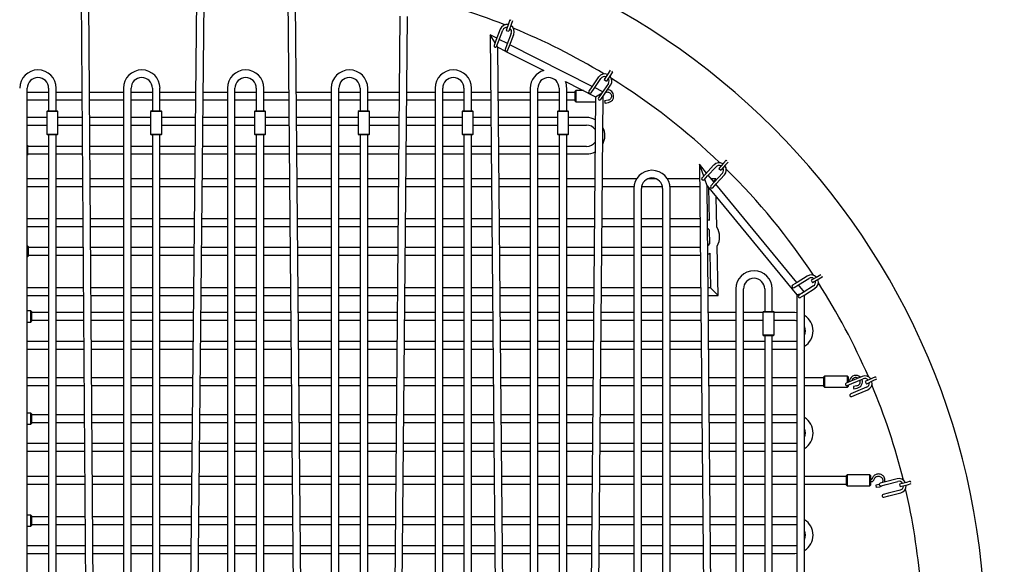
# Paper-space layout 'Основные габаритные размеры' of a CAD drawing. Units: millimetres. Extents: x 4808 to 33778, y 9126 to 23818.
# Drawn here: x 29488 to 32333, y 19546 to 21119 of the extents above; entities that cross this region are included whole.
import ezdxf

# ---------------------------------------------------------------- set-up
doc = ezdxf.new("R2010")
doc.units = ezdxf.units.MM
doc.header["$LTSCALE"] = 190
doc.linetypes.add('SLD-Сплошная', pattern=[0])

psp = doc.layouts.new('Основные габаритные размеры')

# ---------------------------------------------------------------- linework, layer by layer
at = {"color": 7, "linetype": 'SLD-Сплошная', "lineweight": 25}
for p, q in [((29665.5, 21201.3), (29694.1, 17478.4)), ((30262.6, 21196.9), (30296.5, 17484.8)), ((29716, 17484.7), (29687.8, 21167.4)), ((29999.5, 21178.8), (29960.3, 17452.2)), ((29982.6, 17480.3), (30021.4, 21171.2)), ((30318.4, 17492.2), (30284.8, 21166.4)), ((30586.6, 21128.7), (30553.5, 17494.7)), ((30575.8, 17524.7), (30608.6, 21127.8)), ((30900.6, 21107.4), (30893.6, 21088)), ((30904.5, 21118.2), (30900.6, 21107.4)), ((30904.5, 21118.2), (30907, 21117.3)), ((30911.9, 21115.3), (30908.1, 21104.7)), ((30876.4, 21091.3), (30864.1, 21058.6)), ((30871.5, 21055.8), (30883.9, 21088.5)), ((30893.6, 21088), (30901.1, 21085.3)), ((30908.2, 21079.3), (30895.9, 21046.6)), ((30908.1, 21104.7), (30901.1, 21085.3)), ((30866.6, 21065.4), (30847.3, 21075.1)), ((30847.3, 21075.1), (30879.2, 17618.9)), ((30861.6, 21052.1), (30847.3, 21075.1)), ((30864.1, 21058.6), (30858.8, 21044.6)), ((30866.2, 21041.7), (30871.5, 21055.8)), ((30897.1, 21049.9), (30873.8, 21061.7)), ((30903.3, 21043.7), (30915.7, 21076.5)), ((30869.6, 21039.2), (30866.9, 21043.6)), ((30869.6, 21039.2), (30891.9, 21028)), ((30901.2, 17617.9), (30869.6, 21039.2)), ((30895.9, 21046.6), (30890.6, 21032.5)), ((30893.2, 21027.3), (31002.6, 20972)), ((30898, 21029.7), (30903.3, 21043.7)), ((31141.9, 20926.2), (30904.3, 21046.3)), ((31194.5, 20972.8), (31188.3, 20963.4)), ((31201.3, 20968.5), (31194.9, 20959)), ((31199.1, 20969.9), (31201.3, 20968.5)), ((31064.9, 20940.5), (31151.8, 20896.5)), ((31160.9, 20953.7), (31141, 20924.9)), ((31147.5, 20920.4), (31167.5, 20949.1)), ((31188.3, 20963.4), (31176.8, 20946.3)), ((31176.8, 20946.3), (31183.4, 20941.8)), ((31194.9, 20959), (31183.4, 20941.8)), ((29510.3, 17701.1), (29510.3, 20921.1)), ((29571.6, 20909), (29510.3, 20909)), ((29571.6, 20921.1), (29571.6, 20856.1)), ((29593.6, 20856.1), (29593.6, 20921.1)), ((29667.8, 20909), (29593.6, 20909)), ((29788.3, 20909), (29689.8, 20909)), ((29788.3, 20921.1), (29788.3, 17701.1)), ((29810.3, 17701.1), (29810.3, 20921.1)), ((29871.6, 20909), (29810.3, 20909)), ((29871.6, 20921.1), (29871.6, 20856.1)), ((29893.6, 20856.1), (29893.6, 20921.1)), ((29996.7, 20909), (29893.6, 20909)), ((30088.3, 20909), (30018.7, 20909)), ((30088.3, 20921.1), (30088.3, 17701.1)), ((30110.3, 17701.1), (30110.3, 20921.1)), ((30171.6, 20909), (30110.3, 20909)), ((30171.6, 20921.1), (30171.6, 20856.1)), ((30193.6, 20856.1), (30193.6, 20921.1)), ((30265.2, 20909), (30193.6, 20909)), ((30388.3, 20909), (30287.2, 20909)), ((30388.3, 20921.1), (30388.3, 17701.1)), ((30410.3, 17701.1), (30410.3, 20921.1)), ((30471.6, 20909), (30410.3, 20909)), ((30471.6, 20921.1), (30471.6, 20856.1)), ((30493.6, 20856.1), (30493.6, 20921.1)), ((30584.6, 20909), (30493.6, 20909)), ((30688.3, 20909), (30606.6, 20909)), ((30688.3, 20921.1), (30688.3, 17701.1)), ((30710.3, 17701.1), (30710.3, 20921.1)), ((30771.6, 20909), (30710.3, 20909)), ((30771.6, 20921.1), (30771.6, 20856.1)), ((30793.6, 20856.1), (30793.6, 20921.1)), ((30848.8, 20909), (30793.6, 20909)), ((30963.3, 20909), (30870.8, 20909)), ((30963.3, 20921.1), (30963.3, 17701.1)), ((30985.3, 17701.1), (30985.3, 20921.1)), ((31046.6, 20909), (30985.3, 20909)), ((31046.6, 20921.1), (31046.6, 20856.1)), ((31068.6, 20856.1), (31068.6, 20921.1)), ((31092.9, 20909), (31068.6, 20909)), ((31094.9, 20914), (31092.9, 20912)), ((31092.9, 20895.2), (31092.9, 20912)), ((31117.3, 20914), (31094.9, 20914)), ((31094.9, 20914), (31094.9, 20894.8)), ((31141, 20924.9), (31132.4, 20912.6)), ((31139, 20908.1), (31147.5, 20920.4)), ((31172.5, 20910.7), (31149.1, 20922.6)), ((31151.8, 20896.5), (31170.6, 20908)), ((31188.9, 20934.3), (31168.9, 20905.6)), ((31175.5, 20901), (31195.4, 20929.7)), ((29510.3, 20887), (29571.6, 20887)), ((29593.6, 20887), (29667.9, 20887)), ((29689.9, 20887), (29788.3, 20887)), ((29810.3, 20887), (29871.6, 20887)), ((29893.6, 20887), (29996.4, 20887)), ((30018.4, 20887), (30088.3, 20887)), ((30110.3, 20887), (30171.6, 20887)), ((30193.6, 20887), (30265.4, 20887)), ((30287.4, 20887), (30388.3, 20887)), ((30410.3, 20887), (30471.6, 20887)), ((30493.6, 20887), (30584.4, 20887)), ((30606.4, 20887), (30688.3, 20887)), ((30710.3, 20887), (30771.6, 20887)), ((30793.6, 20887), (30849, 20887)), ((30871, 20887), (30963.3, 20887)), ((30985.3, 20887), (31046.6, 20887)), ((31068.6, 20887), (31092.9, 20887)), ((31092.9, 20884), (31092.9, 20895.2)), ((31092.9, 20884), (31094.9, 20882)), ((31094.9, 20894.8), (31094.9, 20882)), ((31094.9, 20882), (31151.7, 20882)), ((31151.8, 20896.5), (31123.7, 17710.6)), ((31146.1, 17756), (31173.8, 20898.6)), ((31168.9, 20905.6), (31160.3, 20893.2)), ((31166.9, 20888.7), (31175.5, 20901)), ((31187.9, 20886), (31178.1, 20884.1)), ((31179.3, 20878), (31189.1, 20879.8)), ((29568.6, 20856.1), (29566.6, 20854.1)), ((29566.6, 20854.1), (29566.6, 20788.1)), ((29598.6, 20854.1), (29566.6, 20854.1)), ((29568.6, 20856.1), (29596.5, 20856.1)), ((29596.5, 20856.1), (29596.6, 20856.1)), ((29598.6, 20854.1), (29596.6, 20856.1)), ((29598.6, 20788.1), (29598.6, 20854.1)), ((29868.6, 20856.1), (29866.6, 20854.1)), ((29866.6, 20854.1), (29866.6, 20788.1)), ((29898.6, 20854.1), (29866.6, 20854.1)), ((29868.6, 20856.1), (29896.5, 20856.1)), ((29896.5, 20856.1), (29896.6, 20856.1)), ((29898.6, 20854.1), (29896.6, 20856.1)), ((29898.6, 20788.1), (29898.6, 20854.1)), ((30168.6, 20856.1), (30166.6, 20854.1)), ((30166.6, 20854.1), (30166.6, 20788.1)), ((30198.6, 20854.1), (30166.6, 20854.1)), ((30168.6, 20856.1), (30196.5, 20856.1)), ((30196.5, 20856.1), (30196.6, 20856.1)), ((30198.6, 20854.1), (30196.6, 20856.1)), ((30198.6, 20788.1), (30198.6, 20854.1)), ((30468.6, 20856.1), (30466.6, 20854.1)), ((30466.6, 20854.1), (30466.6, 20788.1)), ((30498.6, 20854.1), (30466.6, 20854.1)), ((30468.6, 20856.1), (30496.5, 20856.1)), ((30496.5, 20856.1), (30496.6, 20856.1)), ((30498.6, 20854.1), (30496.6, 20856.1)), ((30498.6, 20788.1), (30498.6, 20854.1)), ((30768.6, 20856.1), (30766.6, 20854.1)), ((30766.6, 20854.1), (30766.6, 20788.1)), ((30798.6, 20854.1), (30766.6, 20854.1)), ((30768.6, 20856.1), (30796.5, 20856.1)), ((30796.5, 20856.1), (30796.6, 20856.1)), ((30798.6, 20854.1), (30796.6, 20856.1)), ((30798.6, 20788.1), (30798.6, 20854.1)), ((31043.6, 20856.1), (31041.6, 20854.1)), ((31041.6, 20854.1), (31041.6, 20788.1)), ((31073.6, 20854.1), (31041.6, 20854.1)), ((31043.6, 20856.1), (31071.5, 20856.1)), ((31071.5, 20856.1), (31071.6, 20856.1)), ((31073.6, 20854.1), (31071.6, 20856.1)), ((31073.6, 20788.1), (31073.6, 20854.1)), ((29566.6, 20836.4), (29510.3, 20836.4)), ((29668.3, 20836.4), (29598.6, 20836.4)), ((29788.3, 20836.4), (29690.3, 20836.4)), ((29866.6, 20836.4), (29810.3, 20836.4)), ((29995.9, 20836.4), (29898.6, 20836.4)), ((30088.3, 20836.4), (30017.9, 20836.4)), ((30166.6, 20836.4), (30110.3, 20836.4)), ((30265.9, 20836.4), (30198.6, 20836.4)), ((30388.3, 20836.4), (30287.9, 20836.4)), ((30466.6, 20836.4), (30410.3, 20836.4)), ((30584, 20836.4), (30498.6, 20836.4)), ((30688.3, 20836.4), (30606, 20836.4)), ((30766.6, 20836.4), (30710.3, 20836.4)), ((30849.5, 20836.4), (30798.6, 20836.4)), ((30963.3, 20836.4), (30871.5, 20836.4)), ((31041.6, 20836.4), (30985.3, 20836.4)), ((31126, 20836.4), (31073.6, 20836.4)), ((29510.3, 20814.4), (29566.6, 20814.4)), ((29598.6, 20814.4), (29668.5, 20814.4)), ((29690.5, 20814.4), (29788.3, 20814.4)), ((29810.3, 20814.4), (29866.6, 20814.4)), ((29898.6, 20814.4), (29995.7, 20814.4)), ((30017.7, 20814.4), (30088.3, 20814.4)), ((30110.3, 20814.4), (30166.6, 20814.4)), ((30198.6, 20814.4), (30266.1, 20814.4)), ((30288.1, 20814.4), (30388.3, 20814.4)), ((30410.3, 20814.4), (30466.6, 20814.4)), ((30498.6, 20814.4), (30583.8, 20814.4)), ((30605.8, 20814.4), (30688.3, 20814.4)), ((30710.3, 20814.4), (30766.6, 20814.4)), ((30798.6, 20814.4), (30849.7, 20814.4)), ((30871.7, 20814.4), (30963.3, 20814.4)), ((30985.3, 20814.4), (31041.6, 20814.4)), ((31073.6, 20814.4), (31126, 20814.4)), ((29566.6, 20788.1), (29568.6, 20786.1)), ((29566.6, 20788.1), (29598.5, 20788.1)), ((29596.6, 20786.1), (29568.6, 20786.1)), ((29571.6, 20786.1), (29571.6, 17701.1)), ((29593.6, 17701.1), (29593.6, 20786.1)), ((29596.6, 20786.1), (29598.6, 20788.1)), ((29598.5, 20788.1), (29598.6, 20788.1)), ((29866.6, 20788.1), (29868.6, 20786.1)), ((29866.6, 20788.1), (29898.5, 20788.1)), ((29896.6, 20786.1), (29868.6, 20786.1)), ((29871.6, 20786.1), (29871.6, 17701.1)), ((29893.6, 17701.1), (29893.6, 20786.1)), ((29896.6, 20786.1), (29898.6, 20788.1)), ((29898.5, 20788.1), (29898.6, 20788.1)), ((30166.6, 20788.1), (30168.6, 20786.1)), ((30166.6, 20788.1), (30198.5, 20788.1)), ((30196.6, 20786.1), (30168.6, 20786.1)), ((30171.6, 20786.1), (30171.6, 17701.1)), ((30193.6, 17701.1), (30193.6, 20786.1)), ((30196.6, 20786.1), (30198.6, 20788.1)), ((30198.5, 20788.1), (30198.6, 20788.1)), ((30466.6, 20788.1), (30468.6, 20786.1)), ((30466.6, 20788.1), (30498.5, 20788.1)), ((30496.6, 20786.1), (30468.6, 20786.1)), ((30471.6, 20786.1), (30471.6, 17701.1)), ((30493.6, 17701.1), (30493.6, 20786.1)), ((30496.6, 20786.1), (30498.6, 20788.1)), ((30498.5, 20788.1), (30498.6, 20788.1)), ((30766.6, 20788.1), (30768.6, 20786.1)), ((30766.6, 20788.1), (30798.5, 20788.1)), ((30796.6, 20786.1), (30768.6, 20786.1)), ((30771.6, 20786.1), (30771.6, 17701.1)), ((30793.6, 17701.1), (30793.6, 20786.1)), ((30796.6, 20786.1), (30798.6, 20788.1)), ((30798.5, 20788.1), (30798.6, 20788.1)), ((31041.6, 20788.1), (31043.6, 20786.1)), ((31041.6, 20788.1), (31073.5, 20788.1)), ((31071.6, 20786.1), (31043.6, 20786.1)), ((31046.6, 20786.1), (31046.6, 17701.1)), ((31068.6, 17701.1), (31068.6, 20786.1)), ((31071.6, 20786.1), (31073.6, 20788.1)), ((31073.5, 20788.1), (31073.6, 20788.1)), ((29511, 20756), (29510.3, 20756.7)), ((29511, 20756), (29511, 20728)), ((29571.6, 20753), (29511, 20753)), ((29669, 20753), (29593.6, 20753)), ((29788.3, 20753), (29691, 20753)), ((29871.6, 20753), (29810.3, 20753)), ((29995, 20753), (29893.6, 20753)), ((30088.3, 20753), (30017, 20753)), ((30171.6, 20753), (30110.3, 20753)), ((30266.6, 20753), (30193.6, 20753)), ((30388.3, 20753), (30288.6, 20753)), ((30471.6, 20753), (30410.3, 20753)), ((30583.2, 20753), (30493.6, 20753)), ((30688.3, 20753), (30605.2, 20753)), ((30771.6, 20753), (30710.3, 20753)), ((30850.3, 20753), (30793.6, 20753)), ((30963.3, 20753), (30872.3, 20753)), ((31046.6, 20753), (30985.3, 20753)), ((31126, 20753), (31068.6, 20753)), ((29510.3, 20727.3), (29511, 20728)), ((29511, 20731), (29571.6, 20731)), ((29593.6, 20731), (29669.1, 20731)), ((29691.1, 20731), (29788.3, 20731)), ((29810.3, 20731), (29871.6, 20731)), ((29893.6, 20731), (29994.8, 20731)), ((30016.8, 20731), (30088.3, 20731)), ((30110.3, 20731), (30171.6, 20731)), ((30193.6, 20731), (30266.8, 20731)), ((30288.8, 20731), (30388.3, 20731)), ((30410.3, 20731), (30471.6, 20731)), ((30493.6, 20731), (30583, 20731)), ((30605, 20731), (30688.3, 20731)), ((30710.3, 20731), (30771.6, 20731)), ((30793.6, 20731), (30850.5, 20731)), ((30872.5, 20731), (30963.3, 20731)), ((30985.3, 20731), (31046.6, 20731)), ((31068.6, 20731), (31126, 20731)), ((31529.2, 20713.2), (31521.6, 20704.7)), ((31529.2, 20713.2), (31531.2, 20711.5)), ((31472.5, 20676), (31451.9, 20701.1)), ((31451.9, 20701.1), (31477.3, 18014.1)), ((31464.3, 20667), (31451.9, 20701.1)), ((31493.1, 20698.7), (31469.6, 20672.8)), ((31475.5, 20667.4), (31499, 20693.3)), ((31521.6, 20704.7), (31507.8, 20689.4)), ((31507.8, 20689.4), (31513.7, 20684)), ((31527.5, 20699.4), (31513.7, 20684)), ((31535.1, 20707.8), (31527.5, 20699.4)), ((29571.6, 20659), (29510.3, 20659)), ((29669.7, 20659), (29593.6, 20659)), ((29788.3, 20659), (29691.7, 20659)), ((29871.6, 20659), (29810.3, 20659)), ((29994, 20659), (29893.6, 20659)), ((30088.3, 20659), (30016, 20659)), ((30171.6, 20659), (30110.3, 20659)), ((30267.5, 20659), (30193.6, 20659)), ((30388.3, 20659), (30289.5, 20659)), ((30471.6, 20659), (30410.3, 20659)), ((30582.4, 20659), (30493.6, 20659)), ((30688.3, 20659), (30604.4, 20659)), ((30771.6, 20659), (30710.3, 20659)), ((30851.1, 20659), (30793.6, 20659)), ((30963.3, 20659), (30873.1, 20659)), ((31046.6, 20659), (30985.3, 20659)), ((31149.7, 20659), (31068.6, 20659)), ((31270.3, 20659), (31171.7, 20659)), ((31327.6, 20659), (31302.2, 20659)), ((31452.3, 20659), (31359.6, 20659)), ((31469.6, 20672.8), (31459.5, 20661.7)), ((31465.4, 20656.3), (31475.5, 20667.4)), ((31474.5, 20639), (31467.4, 20658.5)), ((31494.4, 20649.5), (31477.7, 20669.8)), ((31499.3, 20659), (31486.6, 20659)), ((31499.3, 20659), (31492.4, 20651.9)), ((31518.3, 20675.8), (31494.7, 20649.9)), ((31499.4, 20655), (31499.3, 20659)), ((31500.6, 20644.5), (31524.2, 20670.4)), ((29510.3, 20637), (29571.6, 20637)), ((29593.6, 20637), (29669.9, 20637)), ((29691.9, 20637), (29788.3, 20637)), ((29810.3, 20637), (29871.6, 20637)), ((29893.6, 20637), (29993.8, 20637)), ((30015.8, 20637), (30088.3, 20637)), ((30110.3, 20637), (30171.6, 20637)), ((30193.6, 20637), (30267.7, 20637)), ((30289.7, 20637), (30388.3, 20637)), ((30410.3, 20637), (30471.6, 20637)), ((30493.6, 20637), (30582.2, 20637)), ((30604.2, 20637), (30688.3, 20637)), ((30710.3, 20637), (30771.6, 20637)), ((30793.6, 20637), (30851.3, 20637)), ((30873.3, 20637), (30963.3, 20637)), ((30985.3, 20637), (31046.6, 20637)), ((31068.6, 20637), (31149.5, 20637)), ((31171.5, 20637), (31262.6, 20637)), ((31262.3, 20631.1), (31262.3, 18126.1)), ((31284.3, 18126.1), (31284.3, 20631.1)), ((31284.8, 20637), (31345, 20637)), ((31345.6, 20631.1), (31345.6, 17991.1)), ((31367.3, 20637), (31452.5, 20637)), ((31367.6, 17991.1), (31367.6, 20631.1)), ((31474.5, 20639), (31733.8, 20323.7)), ((31499.3, 18012.9), (31474.5, 20639)), ((31474.5, 20637), (31476.2, 20637)), ((31477.8, 20635), (31479.8, 20538.8)), ((31494.7, 20649.9), (31484.6, 20638.8)), ((31490.5, 20633.4), (31500.6, 20644.5)), ((31733, 20359.3), (31499.5, 20643.3)), ((31499.6, 20643.1), (31499.6, 20643.4)), ((31502.2, 20519.1), (31500.4, 20607.6)), ((29571.6, 20543.7), (29510.3, 20543.7)), ((29670.6, 20543.7), (29593.6, 20543.7)), ((29788.3, 20543.7), (29692.6, 20543.7)), ((29871.6, 20543.7), (29810.3, 20543.7)), ((29992.8, 20543.7), (29893.6, 20543.7)), ((30088.3, 20543.7), (30014.8, 20543.7)), ((30171.6, 20543.7), (30110.3, 20543.7)), ((30268.5, 20543.7), (30193.6, 20543.7)), ((30388.3, 20543.7), (30290.5, 20543.7)), ((30471.6, 20543.7), (30410.3, 20543.7)), ((30581.3, 20543.7), (30493.6, 20543.7)), ((30688.3, 20543.7), (30603.3, 20543.7)), ((30771.6, 20543.7), (30710.3, 20543.7)), ((30852.2, 20543.7), (30793.6, 20543.7)), ((30963.3, 20543.7), (30874.2, 20543.7)), ((31046.6, 20543.7), (30985.3, 20543.7)), ((31148.7, 20543.7), (31068.6, 20543.7)), ((31262.3, 20543.7), (31170.7, 20543.7)), ((31345.6, 20543.7), (31284.3, 20543.7)), ((31453.4, 20543.7), (31367.6, 20543.7)), ((29510.3, 20521.7), (29571.6, 20521.7)), ((29593.6, 20521.7), (29670.7, 20521.7)), ((29692.7, 20521.7), (29788.3, 20521.7)), ((29810.3, 20521.7), (29871.6, 20521.7)), ((29893.6, 20521.7), (29992.6, 20521.7)), ((30014.6, 20521.7), (30088.3, 20521.7)), ((30110.3, 20521.7), (30171.6, 20521.7)), ((30193.6, 20521.7), (30268.7, 20521.7)), ((30290.7, 20521.7), (30388.3, 20521.7)), ((30410.3, 20521.7), (30471.6, 20521.7)), ((30493.6, 20521.7), (30581.1, 20521.7)), ((30603.1, 20521.7), (30688.3, 20521.7)), ((30710.3, 20521.7), (30771.6, 20521.7)), ((30793.6, 20521.7), (30852.4, 20521.7)), ((30874.4, 20521.7), (30963.3, 20521.7)), ((30985.3, 20521.7), (31046.6, 20521.7)), ((31068.6, 20521.7), (31148.5, 20521.7)), ((31170.5, 20521.7), (31262.3, 20521.7)), ((31284.3, 20521.7), (31345.6, 20521.7)), ((31367.6, 20521.7), (31453.6, 20521.7)), ((31480.3, 20511.8), (31481.2, 20471.3)), ((29510.7, 20465.4), (29510.3, 20465.4)), ((29512.7, 20463.4), (29510.7, 20465.4)), ((29510.7, 20433.4), (29510.7, 20465.4)), ((29512.7, 20463.4), (29512.7, 20435.4)), ((29571.6, 20460.4), (29512.7, 20460.4)), ((29671.2, 20460.4), (29593.6, 20460.4)), ((29788.3, 20460.4), (29693.2, 20460.4)), ((29871.6, 20460.4), (29810.3, 20460.4)), ((29991.9, 20460.4), (29893.6, 20460.4)), ((30088.3, 20460.4), (30013.9, 20460.4)), ((30171.6, 20460.4), (30110.3, 20460.4)), ((30269.3, 20460.4), (30193.6, 20460.4)), ((30388.3, 20460.4), (30291.3, 20460.4)), ((30471.6, 20460.4), (30410.3, 20460.4)), ((30580.6, 20460.4), (30493.6, 20460.4)), ((30688.3, 20460.4), (30602.6, 20460.4)), ((30771.6, 20460.4), (30710.3, 20460.4)), ((30853, 20460.4), (30793.6, 20460.4)), ((30963.3, 20460.4), (30875, 20460.4)), ((31046.6, 20460.4), (30985.3, 20460.4)), ((31147.9, 20460.4), (31068.6, 20460.4)), ((31262.3, 20460.4), (31169.9, 20460.4)), ((31345.6, 20460.4), (31284.3, 20460.4)), ((31454.2, 20460.4), (31367.6, 20460.4)), ((31506.3, 20322), (31503.3, 20464.9)), ((29510.3, 20433.4), (29510.7, 20433.4)), ((29510.7, 20433.4), (29512.7, 20435.4)), ((29512.7, 20438.4), (29571.6, 20438.4)), ((29593.6, 20438.4), (29671.4, 20438.4)), ((29693.4, 20438.4), (29788.3, 20438.4)), ((29810.3, 20438.4), (29871.6, 20438.4)), ((29893.6, 20438.4), (29991.7, 20438.4)), ((30013.7, 20438.4), (30088.3, 20438.4)), ((30110.3, 20438.4), (30171.6, 20438.4)), ((30193.6, 20438.4), (30269.5, 20438.4)), ((30291.5, 20438.4), (30388.3, 20438.4)), ((30410.3, 20438.4), (30471.6, 20438.4)), ((30493.6, 20438.4), (30580.4, 20438.4)), ((30602.4, 20438.4), (30688.3, 20438.4)), ((30710.3, 20438.4), (30771.6, 20438.4)), ((30793.6, 20438.4), (30853.2, 20438.4)), ((30875.2, 20438.4), (30963.3, 20438.4)), ((30985.3, 20438.4), (31046.6, 20438.4)), ((31068.6, 20438.4), (31147.8, 20438.4)), ((31169.8, 20438.4), (31262.3, 20438.4)), ((31284.3, 20438.4), (31345.6, 20438.4)), ((31367.6, 20438.4), (31454.4, 20438.4)), ((31481.7, 20444.3), (31483.8, 20344)), ((31763.6, 20378.4), (31733.9, 20359.8)), ((31738.2, 20353.1), (31767.8, 20371.7)), ((31792.8, 20376.5), (31775.1, 20366)), ((31796.9, 20369.7), (31779.1, 20359.1)), ((31802.5, 20382.3), (31792.8, 20376.5)), ((31806.7, 20375.5), (31796.9, 20369.7)), ((31805.4, 20377.8), (31806.7, 20375.5)), ((29571.6, 20344), (29510.3, 20344)), ((29672.1, 20344), (29593.6, 20344)), ((29788.3, 20344), (29694.1, 20344)), ((29871.6, 20344), (29810.3, 20344)), ((29990.7, 20344), (29893.6, 20344)), ((30088.3, 20344), (30012.7, 20344)), ((30171.6, 20344), (30110.3, 20344)), ((30270.4, 20344), (30193.6, 20344)), ((30388.3, 20344), (30292.4, 20344)), ((30471.6, 20344), (30410.3, 20344)), ((30579.5, 20344), (30493.6, 20344)), ((30688.3, 20344), (30601.5, 20344)), ((30771.6, 20344), (30710.3, 20344)), ((30854, 20344), (30793.6, 20344)), ((30963.3, 20344), (30876, 20344)), ((31046.6, 20344), (30985.3, 20344)), ((31146.9, 20344), (31068.6, 20344)), ((31262.3, 20344), (31168.9, 20344)), ((31345.6, 20344), (31284.3, 20344)), ((31455.3, 20344), (31367.6, 20344)), ((31483.8, 20344), (31477.3, 20344)), ((31506.3, 20322), (31483.8, 20344)), ((31557.2, 20341.1), (31557.2, 18281.1)), ((31579.2, 18281.1), (31579.2, 20341.1)), ((31640.5, 20341.1), (31640.5, 20276.1)), ((31662.5, 20276.1), (31662.5, 20341.1)), ((31733.9, 20359.8), (31721.2, 20351.9)), ((31725.5, 20345.1), (31738.2, 20353.1)), ((31754.8, 20332.8), (31738.2, 20353)), ((31781.6, 20349.6), (31752, 20331)), ((31756.3, 20324.3), (31785.9, 20342.9)), ((31775.1, 20366), (31779.1, 20359.1)), ((29510.3, 20322), (29571.6, 20322)), ((29593.6, 20322), (29672.3, 20322)), ((29694.3, 20322), (29788.3, 20322)), ((29810.3, 20322), (29871.6, 20322)), ((29893.6, 20322), (29990.5, 20322)), ((30012.5, 20322), (30088.3, 20322)), ((30110.3, 20322), (30171.6, 20322)), ((30193.6, 20322), (30270.6, 20322)), ((30292.6, 20322), (30388.3, 20322)), ((30410.3, 20322), (30471.6, 20322)), ((30493.6, 20322), (30579.3, 20322)), ((30601.3, 20322), (30688.3, 20322)), ((30710.3, 20322), (30771.6, 20322)), ((30793.6, 20322), (30854.2, 20322)), ((30876.2, 20322), (30963.3, 20322)), ((30985.3, 20322), (31046.6, 20322)), ((31068.6, 20322), (31146.7, 20322)), ((31168.7, 20322), (31262.3, 20322)), ((31284.3, 20322), (31345.6, 20322)), ((31367.6, 20322), (31455.5, 20322)), ((31477.5, 20322), (31506.3, 20322)), ((31733.8, 20323.7), (31749, 20329.2)), ((31733.8, 20323.7), (31733.8, 18458.7)), ((31752, 20331), (31739.3, 20323.1)), ((31743.5, 20316.3), (31756.3, 20324.3)), ((31755.8, 18458.7), (31755.8, 20324)), ((29520.7, 20277.6), (29510.3, 20277.6)), ((29522.7, 20275.6), (29520.7, 20277.6)), ((29520.7, 20277.5), (29520.7, 20277.6)), ((29520.7, 20245.6), (29520.7, 20277.5)), ((29522.7, 20275.6), (29522.7, 20247.6)), ((29571.6, 20272.6), (29522.7, 20272.6)), ((29672.7, 20272.6), (29593.6, 20272.6)), ((29788.3, 20272.6), (29694.7, 20272.6)), ((29871.6, 20272.6), (29810.3, 20272.6)), ((29990, 20272.6), (29893.6, 20272.6)), ((30088.3, 20272.6), (30012, 20272.6)), ((30171.6, 20272.6), (30110.3, 20272.6)), ((30271, 20272.6), (30193.6, 20272.6)), ((30388.3, 20272.6), (30293, 20272.6)), ((30471.6, 20272.6), (30410.3, 20272.6)), ((30578.8, 20272.6), (30493.6, 20272.6)), ((30688.3, 20272.6), (30600.8, 20272.6)), ((30771.6, 20272.6), (30710.3, 20272.6)), ((30854.7, 20272.6), (30793.6, 20272.6)), ((30963.3, 20272.6), (30876.7, 20272.6)), ((31046.6, 20272.6), (30985.3, 20272.6)), ((31146.3, 20272.6), (31068.6, 20272.6)), ((31262.3, 20272.6), (31168.3, 20272.6)), ((31345.6, 20272.6), (31284.3, 20272.6)), ((31455.9, 20272.6), (31367.6, 20272.6)), ((31557.2, 20272.6), (31477.9, 20272.6)), ((31635.5, 20272.6), (31579.2, 20272.6)), ((31637.5, 20276.1), (31635.5, 20274.1)), ((31635.5, 20274.1), (31635.5, 20208.1)), ((31667.5, 20274.1), (31635.5, 20274.1)), ((31637.5, 20276.1), (31665.4, 20276.1)), ((31665.4, 20276.1), (31665.5, 20276.1)), ((31667.5, 20274.1), (31665.5, 20276.1)), ((31667.5, 20208.1), (31667.5, 20274.1)), ((31727.7, 20272.6), (31667.5, 20272.6)), ((29510.3, 20245.6), (29520.7, 20245.6)), ((29520.7, 20245.6), (29522.7, 20247.6)), ((29522.7, 20250.6), (29571.6, 20250.6)), ((29593.6, 20250.6), (29672.8, 20250.6)), ((29694.8, 20250.6), (29788.3, 20250.6)), ((29810.3, 20250.6), (29871.6, 20250.6)), ((29893.6, 20250.6), (29989.7, 20250.6)), ((30011.7, 20250.6), (30088.3, 20250.6)), ((30110.3, 20250.6), (30171.6, 20250.6)), ((30193.6, 20250.6), (30271.2, 20250.6)), ((30293.2, 20250.6), (30388.3, 20250.6)), ((30410.3, 20250.6), (30471.6, 20250.6)), ((30493.6, 20250.6), (30578.6, 20250.6)), ((30600.6, 20250.6), (30688.3, 20250.6)), ((30710.3, 20250.6), (30771.6, 20250.6)), ((30793.6, 20250.6), (30854.9, 20250.6)), ((30876.9, 20250.6), (30963.3, 20250.6)), ((30985.3, 20250.6), (31046.6, 20250.6)), ((31068.6, 20250.6), (31146.1, 20250.6)), ((31168.1, 20250.6), (31262.3, 20250.6)), ((31284.3, 20250.6), (31345.6, 20250.6)), ((31367.6, 20250.6), (31456.1, 20250.6)), ((31478.1, 20250.6), (31557.2, 20250.6)), ((31579.2, 20250.6), (31635.5, 20250.6)), ((31667.5, 20250.6), (31727.7, 20250.6)), ((31635.5, 20208.1), (31637.5, 20206.1)), ((31635.5, 20208.1), (31667.4, 20208.1)), ((31665.5, 20206.1), (31637.5, 20206.1)), ((31640.5, 20206.1), (31640.5, 18281.1)), ((31662.5, 18281.1), (31662.5, 20206.1)), ((31665.5, 20206.1), (31667.5, 20208.1)), ((31667.4, 20208.1), (31667.5, 20208.1)), ((29571.6, 20189.3), (29510.3, 20189.3)), ((29673.3, 20189.3), (29593.6, 20189.3)), ((29788.3, 20189.3), (29695.3, 20189.3)), ((29871.6, 20189.3), (29810.3, 20189.3)), ((29989.1, 20189.3), (29893.6, 20189.3)), ((30088.3, 20189.3), (30011.1, 20189.3)), ((30171.6, 20189.3), (30110.3, 20189.3)), ((30271.8, 20189.3), (30193.6, 20189.3)), ((30388.3, 20189.3), (30293.8, 20189.3)), ((30471.6, 20189.3), (30410.3, 20189.3)), ((30578.1, 20189.3), (30493.6, 20189.3)), ((30688.3, 20189.3), (30600.1, 20189.3)), ((30771.6, 20189.3), (30710.3, 20189.3)), ((30855.5, 20189.3), (30793.6, 20189.3)), ((30963.3, 20189.3), (30877.5, 20189.3)), ((31046.6, 20189.3), (30985.3, 20189.3)), ((31145.6, 20189.3), (31068.6, 20189.3)), ((31262.3, 20189.3), (31167.6, 20189.3)), ((31345.6, 20189.3), (31284.3, 20189.3)), ((31456.7, 20189.3), (31367.6, 20189.3)), ((31557.2, 20189.3), (31478.7, 20189.3)), ((31640.5, 20189.3), (31579.2, 20189.3)), ((31727.7, 20189.3), (31662.5, 20189.3)), ((29510.3, 20167.3), (29571.6, 20167.3)), ((29593.6, 20167.3), (29673.5, 20167.3)), ((29695.5, 20167.3), (29788.3, 20167.3)), ((29810.3, 20167.3), (29871.6, 20167.3)), ((29893.6, 20167.3), (29988.8, 20167.3)), ((30010.8, 20167.3), (30088.3, 20167.3)), ((30110.3, 20167.3), (30171.6, 20167.3)), ((30193.6, 20167.3), (30272, 20167.3)), ((30294, 20167.3), (30388.3, 20167.3)), ((30410.3, 20167.3), (30471.6, 20167.3)), ((30493.6, 20167.3), (30577.9, 20167.3)), ((30599.9, 20167.3), (30688.3, 20167.3)), ((30710.3, 20167.3), (30771.6, 20167.3)), ((30793.6, 20167.3), (30855.7, 20167.3)), ((30877.7, 20167.3), (30963.3, 20167.3)), ((30985.3, 20167.3), (31046.6, 20167.3)), ((31068.6, 20167.3), (31145.4, 20167.3)), ((31167.4, 20167.3), (31262.3, 20167.3)), ((31284.3, 20167.3), (31345.6, 20167.3)), ((31367.6, 20167.3), (31456.9, 20167.3)), ((31478.9, 20167.3), (31557.2, 20167.3)), ((31579.2, 20167.3), (31640.5, 20167.3)), ((31662.5, 20167.3), (31727.7, 20167.3)), ((29571.6, 20084), (29510.3, 20084)), ((29674.1, 20084), (29593.6, 20084)), ((29788.3, 20084), (29696.1, 20084)), ((29871.6, 20084), (29810.3, 20084)), ((29988, 20084), (29893.6, 20084)), ((30088.3, 20084), (30010, 20084)), ((30171.6, 20084), (30110.3, 20084)), ((30272.7, 20084), (30193.6, 20084)), ((30388.3, 20084), (30294.7, 20084)), ((30471.6, 20084), (30410.3, 20084)), ((30577.1, 20084), (30493.6, 20084)), ((30688.3, 20084), (30599.1, 20084)), ((30771.6, 20084), (30710.3, 20084)), ((30856.4, 20084), (30793.6, 20084)), ((30963.3, 20084), (30878.4, 20084)), ((31046.6, 20084), (30985.3, 20084)), ((31144.6, 20084), (31068.6, 20084)), ((31262.3, 20084), (31166.6, 20084)), ((31345.6, 20084), (31284.3, 20084)), ((31457.7, 20084), (31367.6, 20084)), ((31557.2, 20084), (31479.7, 20084)), ((31640.5, 20084), (31579.2, 20084)), ((31733.8, 20084), (31662.5, 20084)), ((31811.5, 20084), (31755.8, 20084)), ((31813.5, 20089), (31811.5, 20087)), ((31811.5, 20070.2), (31811.5, 20087)), ((31879.5, 20089), (31813.5, 20089)), ((31813.5, 20089), (31813.5, 20069.8)), ((31881.5, 20087), (31879.5, 20089)), ((31879.5, 20070.7), (31879.5, 20089)), ((31881.5, 20087), (31881.5, 20071.5)), ((31921.8, 20088.6), (31889.5, 20074.9)), ((31949.9, 20082.4), (31931.2, 20073.6)), ((31960.3, 20087.3), (31949.9, 20082.4)), ((31960.3, 20087.3), (31961.5, 20084.8)), ((29510.3, 20062), (29571.6, 20062)), ((29593.6, 20062), (29674.3, 20062)), ((29696.3, 20062), (29788.3, 20062)), ((29810.3, 20062), (29871.6, 20062)), ((29893.6, 20062), (29987.7, 20062)), ((30009.7, 20062), (30088.3, 20062)), ((30110.3, 20062), (30171.6, 20062)), ((30193.6, 20062), (30272.9, 20062)), ((30294.9, 20062), (30388.3, 20062)), ((30410.3, 20062), (30471.6, 20062)), ((30493.6, 20062), (30576.9, 20062)), ((30598.9, 20062), (30688.3, 20062)), ((30710.3, 20062), (30771.6, 20062)), ((30793.6, 20062), (30856.6, 20062)), ((30878.6, 20062), (30963.3, 20062)), ((30985.3, 20062), (31046.6, 20062)), ((31068.6, 20062), (31144.4, 20062)), ((31166.4, 20062), (31262.3, 20062)), ((31284.3, 20062), (31345.6, 20062)), ((31367.6, 20062), (31457.9, 20062)), ((31479.9, 20062), (31557.2, 20062)), ((31579.2, 20062), (31640.5, 20062)), ((31662.5, 20062), (31733.8, 20062)), ((31755.8, 20062), (31811.5, 20062)), ((31811.5, 20059), (31811.5, 20070.2)), ((31811.5, 20059), (31813.5, 20057)), ((31813.5, 20069.8), (31813.5, 20057)), ((31813.5, 20057), (31879.5, 20057)), ((31889.5, 20074.9), (31875.7, 20069.1)), ((31878.9, 20061.7), (31892.7, 20067.6)), ((31879.5, 20057), (31879.5, 20062)), ((31879.5, 20057), (31881.5, 20059)), ((31884.1, 20076.1), (31881.5, 20076.1)), ((31881.5, 20062.8), (31881.5, 20059)), ((31892.7, 20067.6), (31924.9, 20081.3)), ((31906.6, 20061), (31896.7, 20059.1)), ((31897.9, 20053), (31907.7, 20054.8)), ((31935.1, 20057.3), (31902.8, 20043.6)), ((31931.2, 20073.6), (31934.6, 20066.4)), ((31953.3, 20075.2), (31934.6, 20066.4)), ((31963.6, 20080), (31953.3, 20075.2)), ((31902.8, 20043.6), (31889, 20037.8)), ((31892.2, 20030.4), (31906, 20036.3)), ((31906, 20036.3), (31938.2, 20050)), ((29520.7, 19982.6), (29510.3, 19982.6)), ((29522.7, 19980.6), (29520.7, 19982.6)), ((29520.7, 19982.5), (29520.7, 19982.6)), ((29520.7, 19950.6), (29520.7, 19982.5)), ((29522.7, 19980.6), (29522.7, 19952.6)), ((29571.6, 19977.6), (29522.7, 19977.6)), ((29674.9, 19977.6), (29593.6, 19977.6)), ((29788.3, 19977.6), (29696.9, 19977.6)), ((29871.6, 19977.6), (29810.3, 19977.6)), ((29986.9, 19977.6), (29893.6, 19977.6)), ((30088.3, 19977.6), (30008.9, 19977.6)), ((30171.6, 19977.6), (30110.3, 19977.6)), ((30273.7, 19977.6), (30193.6, 19977.6)), ((30388.3, 19977.6), (30295.7, 19977.6)), ((30471.6, 19977.6), (30410.3, 19977.6)), ((30576.2, 19977.6), (30493.6, 19977.6)), ((30688.3, 19977.6), (30598.2, 19977.6)), ((30771.6, 19977.6), (30710.3, 19977.6)), ((30857.4, 19977.6), (30793.6, 19977.6)), ((30963.3, 19977.6), (30879.4, 19977.6)), ((31046.6, 19977.6), (30985.3, 19977.6)), ((31143.7, 19977.6), (31068.6, 19977.6)), ((31262.3, 19977.6), (31165.7, 19977.6)), ((31345.6, 19977.6), (31284.3, 19977.6)), ((31458.7, 19977.6), (31367.6, 19977.6)), ((31557.2, 19977.6), (31480.7, 19977.6)), ((31640.5, 19977.6), (31579.2, 19977.6)), ((31727.7, 19977.6), (31662.5, 19977.6)), ((29510.3, 19950.6), (29520.7, 19950.6)), ((29520.7, 19950.6), (29522.7, 19952.6)), ((29522.7, 19955.6), (29571.6, 19955.6)), ((29593.6, 19955.6), (29675.1, 19955.6)), ((29697.1, 19955.6), (29788.3, 19955.6)), ((29810.3, 19955.6), (29871.6, 19955.6)), ((29893.6, 19955.6), (29986.6, 19955.6)), ((30008.6, 19955.6), (30088.3, 19955.6)), ((30110.3, 19955.6), (30171.6, 19955.6)), ((30193.6, 19955.6), (30273.9, 19955.6)), ((30295.9, 19955.6), (30388.3, 19955.6)), ((30410.3, 19955.6), (30471.6, 19955.6)), ((30493.6, 19955.6), (30576, 19955.6)), ((30598, 19955.6), (30688.3, 19955.6)), ((30710.3, 19955.6), (30771.6, 19955.6)), ((30793.6, 19955.6), (30857.6, 19955.6)), ((30879.6, 19955.6), (30963.3, 19955.6)), ((30985.3, 19955.6), (31046.6, 19955.6)), ((31068.6, 19955.6), (31143.5, 19955.6)), ((31165.5, 19955.6), (31262.3, 19955.6)), ((31284.3, 19955.6), (31345.6, 19955.6)), ((31367.6, 19955.6), (31458.9, 19955.6)), ((31480.9, 19955.6), (31557.2, 19955.6)), ((31579.2, 19955.6), (31640.5, 19955.6)), ((31662.5, 19955.6), (31727.7, 19955.6)), ((29571.6, 19894.3), (29510.3, 19894.3)), ((29675.6, 19894.3), (29593.6, 19894.3)), ((29788.3, 19894.3), (29697.6, 19894.3)), ((29871.6, 19894.3), (29810.3, 19894.3)), ((29986, 19894.3), (29893.6, 19894.3)), ((30088.3, 19894.3), (30008, 19894.3)), ((30171.6, 19894.3), (30110.3, 19894.3)), ((30274.5, 19894.3), (30193.6, 19894.3)), ((30388.3, 19894.3), (30296.5, 19894.3)), ((30471.6, 19894.3), (30410.3, 19894.3)), ((30575.4, 19894.3), (30493.6, 19894.3)), ((30688.3, 19894.3), (30597.4, 19894.3)), ((30771.6, 19894.3), (30710.3, 19894.3)), ((30858.2, 19894.3), (30793.6, 19894.3)), ((30963.3, 19894.3), (30880.2, 19894.3)), ((31046.6, 19894.3), (30985.3, 19894.3)), ((31143, 19894.3), (31068.6, 19894.3)), ((31262.3, 19894.3), (31165, 19894.3)), ((31345.6, 19894.3), (31284.3, 19894.3)), ((31459.5, 19894.3), (31367.6, 19894.3)), ((31557.2, 19894.3), (31481.5, 19894.3)), ((31640.5, 19894.3), (31579.2, 19894.3)), ((31727.7, 19894.3), (31662.5, 19894.3)), ((29510.3, 19872.3), (29571.6, 19872.3)), ((29593.6, 19872.3), (29675.7, 19872.3)), ((29697.7, 19872.3), (29788.3, 19872.3)), ((29810.3, 19872.3), (29871.6, 19872.3)), ((29893.6, 19872.3), (29985.7, 19872.3)), ((30007.7, 19872.3), (30088.3, 19872.3)), ((30110.3, 19872.3), (30171.6, 19872.3)), ((30193.6, 19872.3), (30274.7, 19872.3)), ((30296.7, 19872.3), (30388.3, 19872.3)), ((30410.3, 19872.3), (30471.6, 19872.3)), ((30493.6, 19872.3), (30575.2, 19872.3)), ((30597.2, 19872.3), (30688.3, 19872.3)), ((30710.3, 19872.3), (30771.6, 19872.3)), ((30793.6, 19872.3), (30858.4, 19872.3)), ((30880.4, 19872.3), (30963.3, 19872.3)), ((30985.3, 19872.3), (31046.6, 19872.3)), ((31068.6, 19872.3), (31142.8, 19872.3)), ((31164.8, 19872.3), (31262.3, 19872.3)), ((31284.3, 19872.3), (31345.6, 19872.3)), ((31367.6, 19872.3), (31459.7, 19872.3)), ((31481.7, 19872.3), (31557.2, 19872.3)), ((31579.2, 19872.3), (31640.5, 19872.3)), ((31662.5, 19872.3), (31727.7, 19872.3)), ((29571.6, 19799), (29510.3, 19799)), ((29676.3, 19799), (29593.6, 19799)), ((29788.3, 19799), (29698.3, 19799)), ((29871.6, 19799), (29810.3, 19799)), ((29985, 19799), (29893.6, 19799)), ((30088.3, 19799), (30007, 19799)), ((30171.6, 19799), (30110.3, 19799)), ((30275.3, 19799), (30193.6, 19799)), ((30388.3, 19799), (30297.3, 19799)), ((30471.6, 19799), (30410.3, 19799)), ((30574.5, 19799), (30493.6, 19799)), ((30688.3, 19799), (30596.5, 19799)), ((30771.6, 19799), (30710.3, 19799)), ((30859.1, 19799), (30793.6, 19799)), ((30963.3, 19799), (30881.1, 19799)), ((31046.6, 19799), (30985.3, 19799)), ((31142.1, 19799), (31068.6, 19799)), ((31262.3, 19799), (31164.1, 19799)), ((31345.6, 19799), (31284.3, 19799)), ((31460.4, 19799), (31367.6, 19799)), ((31557.2, 19799), (31482.4, 19799)), ((31640.5, 19799), (31579.2, 19799)), ((31733.8, 19799), (31662.5, 19799)), ((31876.6, 19799), (31755.8, 19799)), ((31878.6, 19804), (31876.6, 19802)), ((31876.6, 19785.2), (31876.6, 19802)), ((31944.6, 19804), (31878.6, 19804)), ((31878.6, 19804), (31878.6, 19784.8)), ((31946.6, 19802), (31944.6, 19804)), ((31944.6, 19784.8), (31944.6, 19804)), ((31946.6, 19802), (31946.6, 19785.2)), ((29510.3, 19777), (29571.6, 19777)), ((29593.6, 19777), (29676.5, 19777)), ((29698.5, 19777), (29788.3, 19777)), ((29810.3, 19777), (29871.6, 19777)), ((29893.6, 19777), (29984.7, 19777)), ((30006.7, 19777), (30088.3, 19777)), ((30110.3, 19777), (30171.6, 19777)), ((30193.6, 19777), (30275.5, 19777)), ((30297.5, 19777), (30388.3, 19777)), ((30410.3, 19777), (30471.6, 19777)), ((30493.6, 19777), (30574.3, 19777)), ((30596.3, 19777), (30688.3, 19777)), ((30710.3, 19777), (30771.6, 19777)), ((30793.6, 19777), (30859.3, 19777)), ((30881.3, 19777), (30963.3, 19777)), ((30985.3, 19777), (31046.6, 19777)), ((31068.6, 19777), (31141.9, 19777)), ((31163.9, 19777), (31262.3, 19777)), ((31284.3, 19777), (31345.6, 19777)), ((31367.6, 19777), (31460.6, 19777)), ((31482.6, 19777), (31557.2, 19777)), ((31579.2, 19777), (31640.5, 19777)), ((31662.5, 19777), (31733.8, 19777)), ((31755.8, 19777), (31876.6, 19777)), ((31876.6, 19774), (31876.6, 19785.2)), ((31876.6, 19774), (31878.6, 19772)), ((31878.6, 19784.8), (31878.6, 19772)), ((31878.6, 19772), (31944.6, 19772)), ((31944.6, 19772), (31944.6, 19784.8)), ((31944.6, 19772), (31946.6, 19774)), ((31949.2, 19791.1), (31946.6, 19791.1)), ((31946.6, 19785.2), (31946.6, 19774)), ((31946.6, 19784.8), (31949.2, 19784.8)), ((31971.6, 19776), (31961.8, 19774.1)), ((31963, 19768), (31972.8, 19769.8)), ((31989.1, 19784), (31974.6, 19780.3)), ((31976.6, 19772.5), (31991.1, 19776.3)), ((32023, 19792.8), (31989.1, 19784)), ((31991.1, 19776.3), (32025, 19785)), ((32050, 19782.3), (32030.1, 19776.7)), ((32030.1, 19776.7), (32032.3, 19769)), ((32052.2, 19774.6), (32032.3, 19769)), ((32061, 19785.4), (32050, 19782.3)), ((32063.1, 19777.7), (32052.2, 19774.6)), ((32061, 19785.4), (32061.8, 19782.8)), ((31997.6, 19751.1), (31983.1, 19747.4)), ((31985.1, 19739.6), (31999.6, 19743.4)), ((32031.5, 19759.8), (31997.6, 19751.1)), ((31999.6, 19743.4), (32033.5, 19752.1)), ((29520.7, 19687.6), (29510.3, 19687.6)), ((29522.7, 19685.6), (29520.7, 19687.6)), ((29520.7, 19687.5), (29520.7, 19687.6)), ((29520.7, 19655.6), (29520.7, 19687.5)), ((29522.7, 19685.6), (29522.7, 19657.6)), ((29510.3, 19655.6), (29520.7, 19655.6)), ((29520.7, 19655.6), (29522.7, 19657.6)), ((29571.6, 19682.6), (29522.7, 19682.6)), ((29522.7, 19660.6), (29571.6, 19660.6)), ((29677.2, 19682.6), (29593.6, 19682.6)), ((29593.6, 19660.6), (29677.3, 19660.6)), ((29788.3, 19682.6), (29699.2, 19682.6)), ((29699.3, 19660.6), (29788.3, 19660.6)), ((29871.6, 19682.6), (29810.3, 19682.6)), ((29810.3, 19660.6), (29871.6, 19660.6)), ((29983.7, 19682.6), (29893.6, 19682.6)), ((29893.6, 19660.6), (29983.5, 19660.6)), ((30005.5, 19660.6), (30088.3, 19660.6)), ((30088.3, 19682.6), (30005.7, 19682.6)), ((30171.6, 19682.6), (30110.3, 19682.6)), ((30110.3, 19660.6), (30171.6, 19660.6)), ((30276.4, 19682.6), (30193.6, 19682.6)), ((30193.6, 19660.6), (30276.6, 19660.6)), ((30388.3, 19682.6), (30298.4, 19682.6)), ((30298.6, 19660.6), (30388.3, 19660.6)), ((30471.6, 19682.6), (30410.3, 19682.6)), ((30410.3, 19660.6), (30471.6, 19660.6)), ((30573.5, 19682.6), (30493.6, 19682.6)), ((30493.6, 19660.6), (30573.3, 19660.6)), ((30595.3, 19660.6), (30688.3, 19660.6)), ((30688.3, 19682.6), (30595.5, 19682.6)), ((30771.6, 19682.6), (30710.3, 19682.6)), ((30710.3, 19660.6), (30771.6, 19660.6)), ((30860.1, 19682.6), (30793.6, 19682.6)), ((30793.6, 19660.6), (30860.4, 19660.6)), ((30963.3, 19682.6), (30882.1, 19682.6)), ((30882.4, 19660.6), (30963.3, 19660.6)), ((31046.6, 19682.6), (30985.3, 19682.6)), ((30985.3, 19660.6), (31046.6, 19660.6)), ((31141.1, 19682.6), (31068.6, 19682.6)), ((31068.6, 19660.6), (31140.9, 19660.6)), ((31162.9, 19660.6), (31262.3, 19660.6)), ((31262.3, 19682.6), (31163.1, 19682.6)), ((31345.6, 19682.6), (31284.3, 19682.6)), ((31284.3, 19660.6), (31345.6, 19660.6)), ((31461.5, 19682.6), (31367.6, 19682.6)), ((31367.6, 19660.6), (31461.7, 19660.6)), ((31557.2, 19682.6), (31483.5, 19682.6)), ((31483.7, 19660.6), (31557.2, 19660.6)), ((31640.5, 19682.6), (31579.2, 19682.6)), ((31579.2, 19660.6), (31640.5, 19660.6)), ((31727.7, 19682.6), (31662.5, 19682.6)), ((31662.5, 19660.6), (31727.7, 19660.6)), ((29571.6, 19599.3), (29510.3, 19599.3)), ((29677.8, 19599.3), (29593.6, 19599.3)), ((29788.3, 19599.3), (29699.8, 19599.3)), ((29871.6, 19599.3), (29810.3, 19599.3)), ((29982.9, 19599.3), (29893.6, 19599.3)), ((30088.3, 19599.3), (30004.9, 19599.3)), ((30171.6, 19599.3), (30110.3, 19599.3)), ((30277.2, 19599.3), (30193.6, 19599.3)), ((30388.3, 19599.3), (30299.2, 19599.3)), ((30471.6, 19599.3), (30410.3, 19599.3)), ((30572.7, 19599.3), (30493.6, 19599.3)), ((30688.3, 19599.3), (30594.7, 19599.3)), ((30771.6, 19599.3), (30710.3, 19599.3)), ((30860.9, 19599.3), (30793.6, 19599.3)), ((30963.3, 19599.3), (30882.9, 19599.3)), ((31046.6, 19599.3), (30985.3, 19599.3)), ((31140.4, 19599.3), (31068.6, 19599.3)), ((31262.3, 19599.3), (31162.4, 19599.3)), ((31345.6, 19599.3), (31284.3, 19599.3)), ((31462.3, 19599.3), (31367.6, 19599.3)), ((31557.2, 19599.3), (31484.3, 19599.3)), ((31640.5, 19599.3), (31579.2, 19599.3)), ((31727.7, 19599.3), (31662.5, 19599.3)), ((29510.3, 19577.3), (29571.6, 19577.3)), ((29593.6, 19577.3), (29678, 19577.3)), ((29700, 19577.3), (29788.3, 19577.3)), ((29810.3, 19577.3), (29871.6, 19577.3)), ((29893.6, 19577.3), (29982.6, 19577.3)), ((30004.6, 19577.3), (30088.3, 19577.3)), ((30110.3, 19577.3), (30171.6, 19577.3)), ((30193.6, 19577.3), (30277.4, 19577.3)), ((30299.4, 19577.3), (30388.3, 19577.3)), ((30410.3, 19577.3), (30471.6, 19577.3)), ((30493.6, 19577.3), (30572.5, 19577.3)), ((30594.5, 19577.3), (30688.3, 19577.3)), ((30710.3, 19577.3), (30771.6, 19577.3)), ((30793.6, 19577.3), (30861.1, 19577.3)), ((30883.1, 19577.3), (30963.3, 19577.3)), ((30985.3, 19577.3), (31046.6, 19577.3)), ((31068.6, 19577.3), (31140.2, 19577.3)), ((31162.2, 19577.3), (31262.3, 19577.3)), ((31284.3, 19577.3), (31345.6, 19577.3)), ((31367.6, 19577.3), (31462.5, 19577.3)), ((31484.5, 19577.3), (31557.2, 19577.3)), ((31579.2, 19577.3), (31640.5, 19577.3)), ((31662.5, 19577.3), (31727.7, 19577.3))]:
    psp.add_line(p, q, dxfattribs=at)
at = {"color": 7, "linetype": 'SLD-Сплошная', "lineweight": 25, "flags": 128}
for points in [[(31173.5, 20912.1), (31172.6, 20911.4), (31172.1, 20910.9)], [(31181.3, 20909.4), (31181.8, 20909.6), (31183.8, 20910), (31185.7, 20910.2), (31187.7, 20910), (31189.6, 20909.5), (31191.4, 20908.7), (31193.1, 20907.7), (31194.6, 20906.4), (31195.8, 20904.9), (31196.8, 20903.2), (31197.5, 20901.4), (31197.9, 20899.5), (31198, 20897.5), (31197.8, 20895.6), (31197.2, 20893.8), (31196.4, 20892), (31195.3, 20890.4), (31193.9, 20889), (31192.4, 20887.8), (31190.6, 20886.9), (31188.8, 20886.2), (31187.9, 20886), (31187.9, 20886)], [(31479.8, 20538.9), (31478.8, 20539.3), (31475.4, 20540.6)], [(31476.3, 20441.8), (31478.8, 20442.8), (31481.7, 20444.2)], [(31733.8, 20272.2), (31732, 20272.4), (31727.7, 20272.6)], [(31727.7, 20250.6), (31731, 20250.4), (31733.8, 20250)], [(31733.8, 20189.9), (31731, 20189.4), (31727.7, 20189.3)], [(31727.7, 20167.3), (31732, 20167.4), (31733.8, 20167.6)], [(31733.8, 19977.2), (31732, 19977.4), (31727.7, 19977.6)], [(31727.7, 19955.6), (31731, 19955.4), (31733.8, 19955)], [(31733.8, 19894.9), (31731, 19894.4), (31727.7, 19894.3)], [(31727.7, 19872.3), (31732, 19872.4), (31733.8, 19872.6)], [(31987.4, 19783.6), (31987.8, 19785.5), (31988, 19787.9), (31987.9, 19790.2), (31987.4, 19792.6), (31986.6, 19794.9), (31985.6, 19797), (31984.3, 19799), (31982.7, 19800.9), (31980.9, 19802.5), (31978.9, 19803.8), (31976.7, 19804.9), (31974.4, 19805.7), (31972, 19806.3), (31969.6, 19806.5), (31967.2, 19806.3), (31964.7, 19805.9), (31962.4, 19805.2), (31960.2, 19804.2), (31958.1, 19802.9), (31956.3, 19801.4), (31954.6, 19799.6), (31953.2, 19797.7), (31952.1, 19795.5), (31951.2, 19793.3), (31951, 19792.5), (31951, 19792.5)], [(31957.1, 19790.9), (31957.3, 19791.8), (31958.1, 19793.6), (31959.1, 19795.2), (31960.4, 19796.7), (31962, 19797.9), (31963.7, 19798.9), (31965.5, 19799.6), (31967.5, 19800), (31969.4, 19800.2), (31971.4, 19800), (31973.3, 19799.5), (31975.1, 19798.7), (31976.8, 19797.7), (31978.3, 19796.4), (31979.5, 19794.9), (31980.5, 19793.2), (31981.2, 19791.4), (31981.6, 19789.5), (31981.7, 19787.5), (31981.5, 19785.6), (31980.9, 19783.8), (31980.1, 19782), (31979.8, 19781.6)], [(31733.8, 19682.2), (31732, 19682.4), (31727.7, 19682.6)], [(31727.7, 19660.6), (31731, 19660.4), (31733.8, 19660)], [(31733.8, 19599.9), (31731, 19599.4), (31727.7, 19599.3)], [(31727.7, 19577.3), (31732, 19577.4), (31733.8, 19577.6)]]:
    psp.add_lwpolyline(points, dxfattribs=at)
at = {"color": 251, "linetype": 'SLD-Сплошная', "true_color": 0x636466}
psp.add_arc((30187.7, 19328), 3590, 270, 90, dxfattribs=at)
at = {"color": 7, "linetype": 'SLD-Сплошная', "lineweight": 25}
for centre, radius, start, end in [((30187.7, 19328), 2090, 270, 90), ((30187.7, 19328), 1910, 68.4191, 77.0706), ((30896.1, 21083.9), 21, 80.4388, 159.3083), ((30896.1, 21083.9), 13, 86.9139, 159.3083), ((30896.1, 21083.9), 13, 339.3083, 51.0658), ((30896.1, 21083.9), 21, 339.3083, 58.476), ((30187.7, 19328), 1910, 58.8494, 67.641), ((30862.5, 21043.1), 4, 159.3083, 339.3083), ((30894.3, 21031.1), 4, 159.3083, 339.3083), ((29541, 20921.1), 52.7, 0, 180), ((29841, 20921.1), 52.7, 0, 180), ((30141, 20921.1), 52.7, 0, 180), ((30441, 20921.1), 52.7, 0, 180), ((30741, 20921.1), 52.7, 0, 180), ((31016, 20921.1), 52.7, 104.7562, 180), ((29541, 20921.1), 30.7, 0, 180), ((29841, 20921.1), 30.7, 0, 180), ((30141, 20921.1), 30.7, 0, 180), ((30441, 20921.1), 30.7, 0, 180), ((30741, 20921.1), 30.7, 0, 180), ((31016, 20921.1), 30.7, 0, 180), ((31016, 20921.1), 52.7, 0, 21.5996), ((31178.2, 20941.7), 21, 66.3733, 145.2296), ((31178.2, 20941.7), 13, 72.8083, 145.2296), ((31178.2, 20941.7), 13, 325.2296, 36.9588), ((31178.2, 20941.7), 21, 325.2296, 44.4102), ((30187.7, 19328), 1910, 46.1512, 58.0688), ((31135.7, 20910.3), 4, 145.2296, 325.2296), ((31185.8, 20898), 18.5, 280.2459, 88.7695), ((31163.6, 20890.9), 4, 145.2296, 325.2296), ((31199.4, 20885.6), 21.4, 183.9531, 194.0559), ((31193.8, 20882.7), 15.3, 188.6651, 198.1955), ((31126, 20783.7), 52.7, 61.4219, 90), ((31126, 20783.7), 30.7, 35.5741, 90), ((31126, 20783.7), 52.7, 332.1585, 26.8319), ((31126, 20783.7), 30.7, 270, 323.4163), ((31126, 20783.7), 52.7, 270, 297.5686), ((31314.9, 20631.1), 52.7, 0, 180), ((31508.7, 20684.5), 21, 58.7317, 137.6862), ((31508.7, 20684.5), 13, 65.4691, 137.6862), ((31508.7, 20684.5), 13, 317.6862, 29.6272), ((31508.7, 20684.5), 21, 317.6862, 36.7702), ((30187.7, 19328), 1910, 33.4413, 45.372), ((31314.9, 20631.1), 30.7, 0, 180), ((31462.4, 20659), 4, 137.6862, 317.6862), ((31487.6, 20636.1), 4, 137.6862, 317.6862), ((31457.7, 20491.1), 30.7, 42.308, 54.1186), ((31457.7, 20491.1), 52.7, 330.1009, 32.2766), ((31457.7, 20491.1), 30.7, 306.9639, 320.0695), ((31609.9, 20341.1), 52.7, 0, 180), ((31609.9, 20341.1), 30.7, 0, 180), ((31774.7, 20360.7), 21, 42.8629, 122.1169), ((31774.7, 20360.7), 13, 50.5524, 122.1169), ((31774.7, 20360.7), 21, 302.1169, 20.8975), ((31723.3, 20348.5), 4, 122.1169, 302.1169), ((31774.7, 20360.7), 13, 302.1169, 14.6926), ((30187.7, 19328), 1910, 23.4381, 32.6627), ((31741.4, 20319.7), 4, 122.1169, 302.1169), ((31727.7, 20219.9), 52.7, 302.2654, 57.7346), ((31727.7, 20219.9), 30.7, 336.4648, 23.5352), ((31904.1, 20072.6), 18.8, 47.5297, 165.181), ((31904.2, 20072.6), 12.6, 61.6723, 164.8005), ((31930, 20069.3), 21, 34.3881, 113.027), ((31930, 20069.3), 13, 40.1698, 113.027), ((31877.3, 20065.4), 4, 113.027, 293.027), ((31884.2, 20078), 1.84, 269.0786, 344.3406), ((31918.1, 20060.6), 21.4, 183.9531, 194.0559), ((31912.4, 20057.7), 15.3, 188.6651, 198.1955), ((31904.5, 20072.9), 12.1, 279.7294, 21.5424), ((31904.5, 20073), 18.5, 280.2091, 21.8384), ((31930, 20069.3), 13, 293.027, 4.2805), ((31930, 20069.3), 21, 293.027, 12.4164), ((30187.7, 19328), 1910, 13.9651, 22.6603), ((31890.6, 20034.1), 4, 113.027, 293.027), ((31727.7, 19924.9), 52.7, 302.2654, 57.7346), ((31727.7, 19924.9), 30.7, 336.4648, 23.5352), ((31949.2, 19793), 1.84, 269.0786, 344.3406), ((31949.2, 19792.9), 8.13, 269.7348, 345.4634), ((31983.1, 19775.6), 21.4, 183.9531, 194.0559), ((31977.5, 19772.7), 15.3, 188.6651, 198.1955), ((31975.6, 19776.4), 4, 104.4703, 284.4703), ((31969.8, 19787.1), 17.6, 279.8086, 310.1307), ((32028.2, 19772.4), 21, 25.6685, 104.4703), ((32028.2, 19772.4), 13, 31.9375, 104.4703), ((32028.2, 19772.4), 13, 284.4703, 356.0809), ((32028.2, 19772.4), 21, 284.4703, 3.7039), ((31984.1, 19743.5), 4, 104.4703, 284.4703), ((30187.7, 19328), 1910, 4.8659, 13.1872), ((31727.7, 19629.9), 52.7, 302.2654, 57.7346), ((31727.7, 19629.9), 30.7, 336.4648, 23.5352)]:
    psp.add_arc(centre, radius, start, end, dxfattribs=at)

doc.saveas('drawing.dxf')
